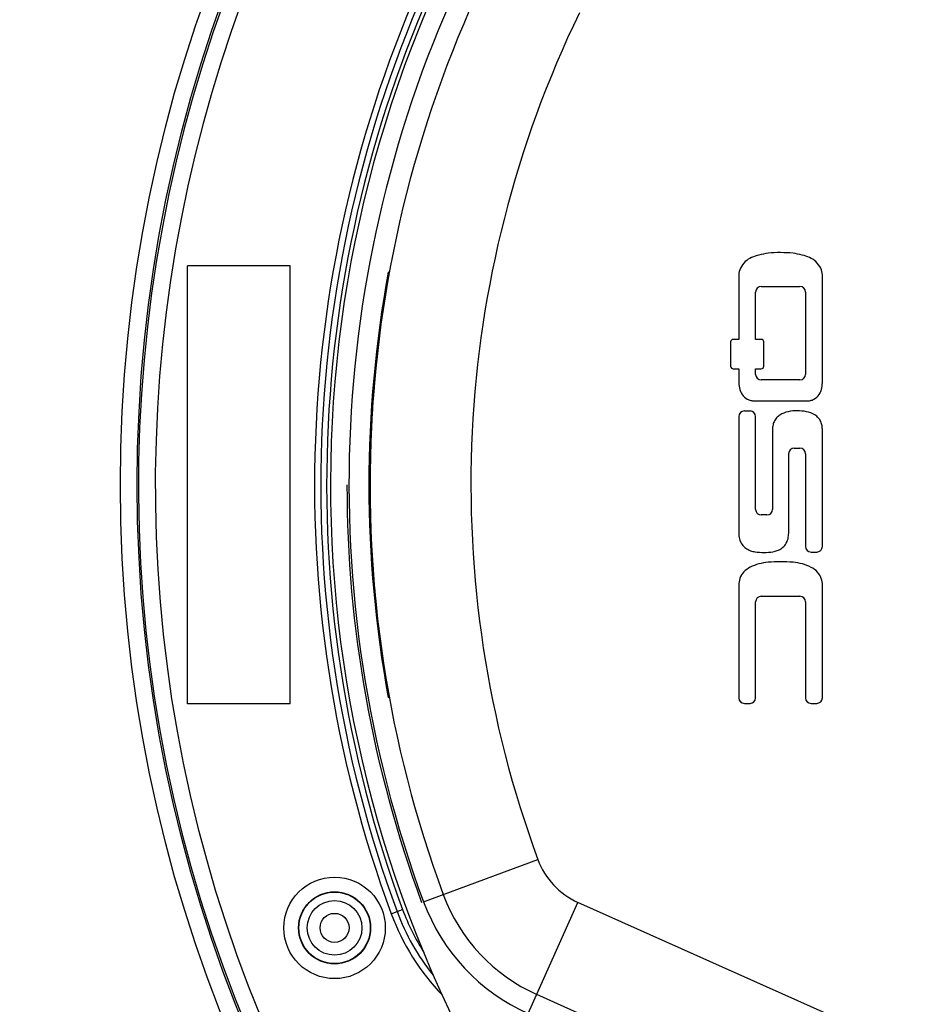
# Model space of a CAD drawing. Units: inches. Extents: x 0 to 22, y 0 to 17.
# Drawn here: x 15 to 16.5, y 7.4 to 9.1 of the extents above; entities that cross this region are included whole.
import ezdxf

# ---------------------------------------------------------------- set-up
doc = ezdxf.new("R2010")
doc.units = ezdxf.units.IN
doc.header["$LTSCALE"] = 1.21
doc.header["$MEASUREMENT"] = 0
doc.layers.get('0').update_dxf_attribs({"linetype": 'CONTINUOUS'})
for name, color, linetype in [('3_ALL_AXES', 7, 'CONTINUOUS'), ('3_AXES_OTHER', 7, 'CONTINUOUS'), ('3_HOLES', 7, 'CONTINUOUS'), ('7_ALL_ROUNDS', 7, 'CONTINUOUS')]:
    doc.layers.add(name, color=color, linetype=linetype)
doc.styles.get("Standard").update_dxf_attribs({"font": 'txt', "width": 0.8})
doc.styles.add('TEXTSTYLE_1', font='gdt', dxfattribs={"width": 0.8})
doc.dimstyles.new('DIMSTYLE_1', dxfattribs={"dimtxt": 0.15625, "dimasz": 0.1875, "dimexe": 0.125, "dimexo": 0.0625, "dimgap": 0.09, "dimtad": 0, "dimtih": 1, "dimtoh": 1, "dimdec": 1, "dimlfac": 2.666667, "dimzin": 4, "dimdsep": 46, "dimtxsty": 'STANDARD', "dimblk": '_FILLED', "dimblk1": '_FILLED', "dimblk2": '_FILLED', "dimcen": 0.09, "dimadec": 0, "dimazin": 0, "dimtp": 0.01, "dimtm": 0.01, "dimtfac": 1, "dimtdec": 1, "dimtofl": 0, "dimtmove": 0, "dimatfit": 3, "dimldrblk": '_FILLED', "dimfxl": 1, "dimtolj": 1, "dimtzin": 4, "dimarcsym": 0})
doc.dimstyles.new('DIMSTYLE_2', dxfattribs={"dimtxt": 0.15625, "dimasz": 0.1875, "dimexe": 0.125, "dimexo": 0.0625, "dimgap": 0.09, "dimtad": 0, "dimtih": 1, "dimtoh": 1, "dimdec": 0, "dimlfac": 2.666667, "dimzin": 4, "dimdsep": 46, "dimtxsty": 'STANDARD', "dimblk": '_FILLED', "dimblk1": '_FILLED', "dimblk2": '_FILLED', "dimcen": 0.09, "dimadec": 0, "dimazin": 0, "dimtp": 0.01, "dimtm": 0.01, "dimtfac": 1, "dimtdec": 0, "dimtofl": 0, "dimtmove": 0, "dimatfit": 3, "dimldrblk": '_FILLED', "dimfxl": 1, "dimtolj": 1, "dimtzin": 4, "dimarcsym": 0})

# ---------------------------------------------------------------- blocks, each defined once
blk = doc.blocks.new('_FILLED')
at = {"color": 0, "linetype": 'ByBlock'}
blk.add_solid([(0, 0), (-1, 0.1667), (-1, -0.1667)], dxfattribs=at)
blk = doc.blocks.new('*D2')
at = {"color": 2, "linetype": 'Continuous', "transparency": 16777216}
for p, q in [((18.0388, 11.3305), (17.8669, 11.3305)), ((18.2903, 8.3279), (18.0388, 11.3305)), ((18.2729, 8.5361), (18.2903, 8.3279)), ((18.3077, 8.1197), (18.2903, 8.3279))]:
    blk.add_line(p, q, dxfattribs=at)
at = {"color": 2, "linetype": 'Continuous', "transparency": 16777216, "xscale": 0.1875, "yscale": 0.1875, "zscale": 0.1875}
for p, rotation in [((18.2729, 8.5361), 94.7881110021), ((18.3077, 8.1197), 274.7881110021)]:
    blk.add_blockref('_FILLED', p, dxfattribs=dict(at, rotation=rotation))
at = {"color": 2, "linetype": 'Continuous', "transparency": 16777216, "insert": (17.7888, 11.4086), "char_height": 0.15625, "width": 2.719494, "attachment_point": 3, "line_spacing_factor": 0.9, "style": 'TEXTSTYLE_1'}
blk.add_mtext('{\\Fgdt;n}\\Ftxt;28,3{\\Ftxt.shx;\\W0.285714;\\H0.156250; }WIRE ENTRY POINT\\P[1.11]', dxfattribs=at)
blk = doc.blocks.new('*D3')
at = {"color": 2, "linetype": 'Continuous', "transparency": 16777216}
for p, q in [((12.8841, 8.4294), (14.5148, 12.1643)), ((14.5148, 12.1643), (14.6867, 12.1643))]:
    blk.add_line(p, q, dxfattribs=at)
at = {"color": 2, "linetype": 'Continuous', "transparency": 16777216, "xscale": 0.1875, "yscale": 0.1875, "zscale": 0.1875, "rotation": 246.4126009817}
blk.add_blockref('_FILLED', (12.8841, 8.4294), dxfattribs=at)
at = {"color": 2, "linetype": 'Continuous', "transparency": 16777216, "insert": (14.7648, 12.2424), "char_height": 0.15625, "width": 0.409226, "attachment_point": 1, "line_spacing_factor": 0.9, "style": 'TEXTSTYLE_1'}
blk.add_mtext('{\\Fgdt;n}\\Ftxt;15\\P[.6]', dxfattribs=at)

msp = doc.modelspace()

# ---------------------------------------------------------------- linework, layer by layer
at = {"color": 9, "linetype": 'Continuous'}
msp.add_line((15.6198, 7.579), (15.6295, 7.5825), dxfattribs=at)
at = {"color": 7, "linetype": 'Continuous'}
for centre, radius, start, end in [((17.6466, 8.3279), 2.1608, 154.1115, 200.2808), ((17.6466, 8.3279), 2.1504, 154.1115, 200.2808), ((15.9917, 7.7164), 0.3965, 200.2808, 218.8895), ((15.9917, 7.7164), 0.3862, 200.2808, 212.7768)]:
    msp.add_arc(centre, radius, start, end, dxfattribs=at)
at = {"layer": '3_ALL_AXES', "color": 7, "linetype": 'Continuous'}
for p, q in [((15.252, 7.9435), (15.252, 8.7123)), ((15.432, 8.7123), (15.252, 8.7123)), ((15.432, 7.9435), (15.432, 8.7123)), ((15.6061, 8.7009), (15.6042, 8.7012)), ((16.2198, 8.6963), (16.2198, 8.5833)), ((16.3666, 8.5101), (16.3666, 8.6963)), ((16.2593, 8.6762), (16.3271, 8.6762)), ((16.2494, 8.5833), (16.2494, 8.6663)), ((16.337, 8.6663), (16.337, 8.5219)), ((16.2054, 8.5788), (16.2054, 8.5362)), ((16.2198, 8.5833), (16.2099, 8.5833)), ((16.2593, 8.5833), (16.2494, 8.5833)), ((16.2638, 8.5362), (16.2638, 8.5788)), ((16.2099, 8.5317), (16.2198, 8.5317)), ((16.2198, 8.5317), (16.2198, 8.5101)), ((16.2494, 8.5219), (16.2494, 8.5317)), ((16.2494, 8.5317), (16.2593, 8.5317)), ((16.3271, 8.512), (16.2593, 8.512)), ((16.2475, 8.4755), (16.3389, 8.4755)), ((16.2395, 8.4575), (16.2297, 8.4575)), ((16.2198, 8.4477), (16.2198, 8.2434)), ((16.2494, 8.2849), (16.2494, 8.4477)), ((16.279, 8.4241), (16.279, 8.2849)), ((16.3666, 8.2198), (16.3666, 8.4241)), ((16.3074, 8.2434), (16.3074, 8.3826)), ((16.3172, 8.3925), (16.3271, 8.3925)), ((16.337, 8.3826), (16.337, 8.2198)), ((16.2691, 8.275), (16.2593, 8.275)), ((16.3468, 8.2099), (16.3567, 8.2099)), ((16.2934, 8.1929), (16.2925, 8.1929)), ((16.2198, 8.1515), (16.2198, 7.9541)), ((16.3666, 7.9541), (16.3666, 8.1515)), ((16.2593, 8.1323), (16.3271, 8.1323)), ((16.2494, 7.9541), (16.2494, 8.1224)), ((16.337, 8.1224), (16.337, 7.9541)), ((15.6042, 7.9546), (15.6061, 7.955)), ((15.432, 7.9435), (15.252, 7.9435)), ((16.2297, 7.9442), (16.2395, 7.9442)), ((16.3468, 7.9442), (16.3567, 7.9442))]:
    msp.add_line(p, q, dxfattribs=at)
for centre, radius, start, end in [((17.6466, 8.3279), 2.0762, 169.6419, 190.3581), ((16.2593, 8.6663), 0.00987, 90, 180), ((16.3271, 8.6663), 0.00987, 0, 90), ((16.2099, 8.5788), 0.00451, 90, 180), ((16.2593, 8.5788), 0.00451, 0, 90), ((16.2099, 8.5362), 0.00451, 180, 270), ((16.2593, 8.5219), 0.00987, 180, 270), ((16.2593, 8.5362), 0.00451, 270, 360), ((16.3271, 8.5219), 0.00987, 270, 360), ((17.6466, 8.3279), 2.0743, 175.2832, 176.6934), ((16.2297, 8.4477), 0.00987, 90, 180), ((16.2395, 8.4477), 0.00987, 0, 90), ((17.6466, 8.3279), 2.0743, 177.6354, 178.993), ((16.3172, 8.3826), 0.00987, 90, 180), ((16.3271, 8.3826), 0.00987, 0, 90), ((17.6466, 8.3279), 2.0743, 179.9017, 181.6864), ((16.2593, 8.2849), 0.00987, 180, 270), ((16.2691, 8.2849), 0.00987, 270, 360), ((16.3468, 8.2198), 0.00987, 180, 270), ((16.3567, 8.2198), 0.00987, 270, 360), ((17.6466, 8.3279), 2.0743, 183.8541, 185.8938), ((16.2593, 8.1224), 0.00987, 90, 180), ((16.3271, 8.1224), 0.00987, 0, 90), ((17.6466, 8.3279), 2.0743, 186.7719, 187.5712), ((16.2297, 7.9541), 0.00987, 180, 270), ((16.2395, 7.9541), 0.00987, 270, 360), ((16.3468, 7.9541), 0.00987, 180, 270), ((16.3567, 7.9541), 0.00987, 270, 360)]:
    msp.add_arc(centre, radius, start, end, dxfattribs=at)
for points, knots in [([(16.2931, 8.7355), (16.2858, 8.7357), (16.273, 8.735), (16.2518, 8.7311), (16.2329, 8.724), (16.2223, 8.7091), (16.2198, 8.7004), (16.2198, 8.6963)], [0, 0, 0, 0, 0.239268, 0.418569, 0.709322, 0.866008, 1, 1, 1, 1]), ([(16.3666, 8.6963), (16.3666, 8.7004), (16.364, 8.7091), (16.3534, 8.724), (16.3344, 8.731), (16.3133, 8.7351), (16.3005, 8.7354), (16.2931, 8.7355)], [0, 0, 0, 0, 0.13418, 0.290832, 0.581522, 0.760784, 1, 1, 1, 1]), ([(16.2198, 8.5101), (16.2198, 8.5061), (16.2203, 8.4979), (16.2246, 8.4859), (16.2327, 8.4787), (16.2408, 8.4756), (16.2452, 8.4755), (16.2475, 8.4755)], [0, 0, 0, 0, 0.241579, 0.489327, 0.737863, 0.865639, 1, 1, 1, 1]), ([(16.3389, 8.4755), (16.3411, 8.4755), (16.3455, 8.4755), (16.3536, 8.4787), (16.3618, 8.4859), (16.366, 8.4979), (16.3666, 8.5061), (16.3666, 8.5101)], [0, 0, 0, 0, 0.134361, 0.262137, 0.510673, 0.758421, 1, 1, 1, 1]), ([(16.3224, 8.458), (16.3171, 8.4582), (16.3065, 8.4567), (16.2937, 8.4525), (16.2856, 8.4456), (16.2813, 8.4389), (16.2793, 8.4314), (16.279, 8.4265), (16.279, 8.4241)], [0, 0, 0, 0, 0.255461, 0.508785, 0.634421, 0.760796, 0.886626, 1, 1, 1, 1]), ([(16.3666, 8.4241), (16.3666, 8.4265), (16.3662, 8.4315), (16.3641, 8.439), (16.3597, 8.4458), (16.3514, 8.4527), (16.3384, 8.4571), (16.3278, 8.4577), (16.3224, 8.458)], [0, 0, 0, 0, 0.113374, 0.239204, 0.365579, 0.491215, 0.744539, 1, 1, 1, 1]), ([(16.2198, 8.2434), (16.2198, 8.24), (16.2206, 8.2329), (16.2248, 8.2233), (16.2319, 8.2162), (16.24, 8.2123), (16.2507, 8.2093), (16.2588, 8.2095), (16.2641, 8.2094)], [0, 0, 0, 0, 0.160457, 0.333469, 0.476798, 0.624201, 0.7506, 1, 1, 1, 1]), ([(16.2641, 8.2094), (16.2694, 8.2092), (16.2773, 8.2096), (16.2879, 8.2125), (16.2958, 8.2165), (16.3027, 8.2236), (16.3067, 8.233), (16.3074, 8.24), (16.3074, 8.2434)], [0, 0, 0, 0, 0.2494, 0.375799, 0.523202, 0.666531, 0.839543, 1, 1, 1, 1]), ([(16.2925, 8.1929), (16.2855, 8.1929), (16.2729, 8.1925), (16.255, 8.1896), (16.2402, 8.1842), (16.228, 8.1759), (16.221, 8.1642), (16.2198, 8.1557), (16.2198, 8.1515)], [0, 0, 0, 0, 0.224951, 0.402946, 0.579255, 0.726798, 0.867367, 1, 1, 1, 1]), ([(16.3666, 8.1515), (16.3666, 8.1556), (16.3654, 8.1642), (16.3584, 8.1758), (16.3462, 8.1841), (16.3315, 8.1896), (16.3134, 8.1925), (16.3006, 8.1929), (16.2934, 8.1929)], [0, 0, 0, 0, 0.131736, 0.271354, 0.417899, 0.593015, 0.769807, 1, 1, 1, 1])]:
    msp.add_open_spline(points, degree=3, knots=knots, dxfattribs=at)
at = {"layer": '3_AXES_OTHER', "color": 9, "linetype": 'Continuous'}
for p, q in [((15.6663, 7.5961), (15.8671, 7.6703)), ((15.8499, 7.3997), (15.9374, 7.5951)), ((16.3733, 7.3999), (15.9374, 7.5951))]:
    msp.add_line(p, q, dxfattribs=at)
at = {"layer": '3_AXES_OTHER', "color": 7, "linetype": 'Continuous'}
msp.add_line((16.3009, 7.2382), (15.865, 7.4334), dxfattribs=at)
for radius in [2.5126, 2.4831]:
    msp.add_circle((17.6466, 8.3279), radius, dxfattribs=at)
for centre, radius, start, end in [((17.6466, 8.3279), 2.1437, 154.1115, 215.0494), ((17.6466, 8.3279), 2.0743, 154.1115, 200.2808), ((17.6466, 8.3279), 2.1148, 180, 200.2808), ((15.9917, 7.7164), 0.31, 200.2808, 245.8789)]:
    msp.add_arc(centre, radius, start, end, dxfattribs=at)
at = {"layer": '3_AXES_OTHER', "color": 9, "linetype": 'Continuous'}
for centre, radius, start, end in [((17.6466, 8.3279), 2.1112, 154.1115, 200.2808), ((17.6466, 8.3279), 1.8971, 154.1115, 200.2808), ((15.9917, 7.7164), 0.1329, 200.2808, 245.8789), ((15.9917, 7.7164), 0.3469, 200.2808, 245.8789)]:
    msp.add_arc(centre, radius, start, end, dxfattribs=at)
at = {"layer": '3_HOLES', "color": 7, "linetype": 'Continuous'}
msp.add_circle((15.5101, 7.5503), 0.0255, dxfattribs=at)
at = {"layer": '7_ALL_ROUNDS', "color": 9, "linetype": 'Continuous'}
msp.add_line((15.6095, 7.5752), (15.6198, 7.579), dxfattribs=at)
for radius in [0.0891, 0.0633, 0.0627, 0.048]:
    msp.add_circle((15.5101, 7.5503), radius, dxfattribs=at)
for centre, radius, start, end in [((17.6466, 8.3279), 2.4805, 31.5632, 28.4368), ((17.6466, 8.3279), 2.451, 122.0154, 207.9846), ((17.6466, 8.3279), 2.1717, 154.1115, 200.2808), ((15.9917, 7.7164), 0.4075, 200.2808, 224.2047)]:
    msp.add_arc(centre, radius, start, end, dxfattribs=at)

# ---------------------------------------------------------------- dimensions: what is measured, and where the dimension line sits
at = {"color": 2, "linetype": 'Continuous'}
dim = msp.add_diameter_dim_2p(p1=(12.8841, 8.4294), p2=(12.7955, 8.2264), dimstyle='DIMSTYLE_2', dxfattribs=at)
dim.commit()
dim.dimension.update_dxf_attribs({"geometry": '*D3', "text_midpoint": (15.042, 12.0471), "dimtype": 163})
dim = msp.add_diameter_dim_2p(p1=(18.2729, 8.5361), p2=(18.3077, 8.1197), text='%%c<>WIRE ENTRY POINT', dimstyle='DIMSTYLE_1', dxfattribs=at)
dim.commit()
dim.dimension.update_dxf_attribs({"geometry": '*D2', "text_midpoint": (16.4291, 11.2133), "dimtype": 163})

doc.saveas('drawing.dxf')
